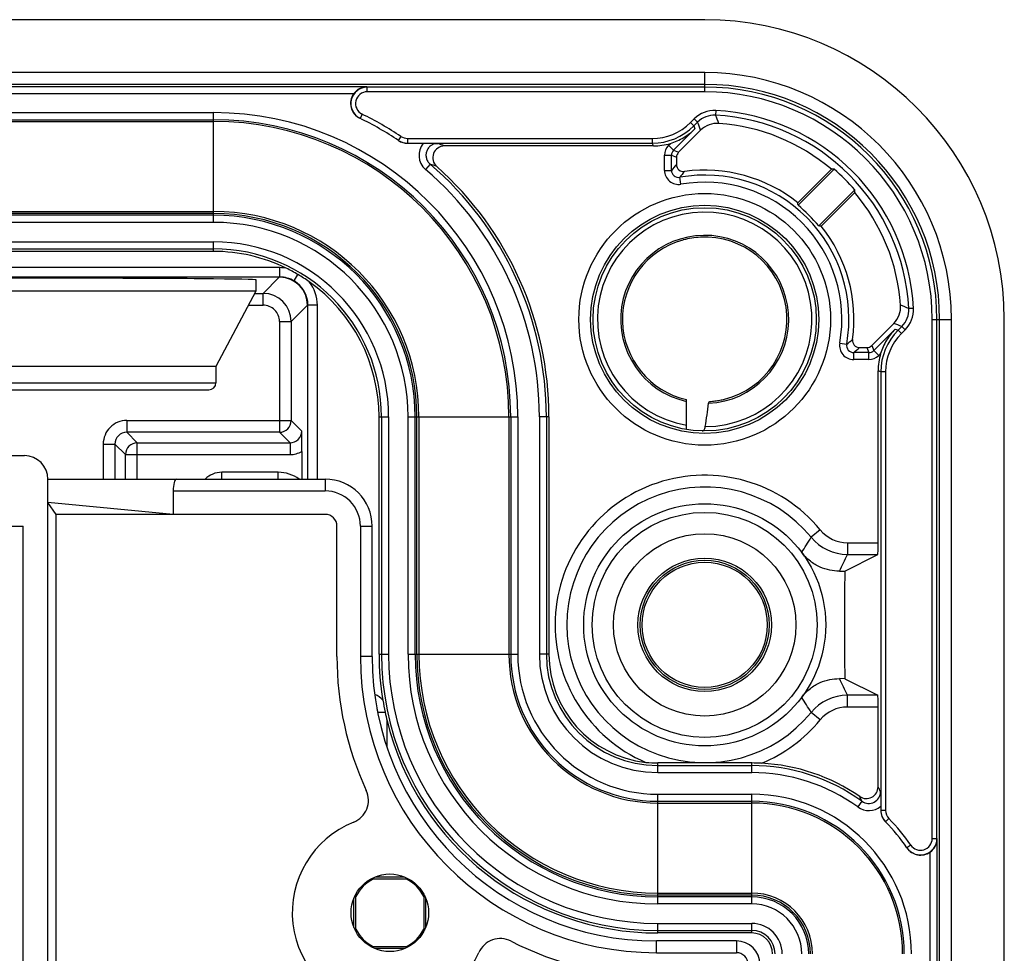
# Model space of a CAD drawing. Units: millimetres. Extents: x 0 to 1189, y 0 to 841.
# Drawn here: x 290 to 311, y 325 to 345 of the extents above; entities that cross this region are included whole.
import ezdxf

# ---------------------------------------------------------------- set-up
doc = ezdxf.new("R2010")
doc.units = ezdxf.units.MM
doc.header["$LTSCALE"] = 65.395
doc.layers.get('0').update_dxf_attribs({"linetype": 'CONTINUOUS'})
for name, color, linetype in [('1', 7, 'CONTINUOUS'), ('AUSFORMSCHRAEGEN', 7, 'CONTINUOUS'), ('RUNDUNGEN', 7, 'CONTINUOUS')]:
    doc.layers.add(name, color=color, linetype=linetype)

msp = doc.modelspace()

# ---------------------------------------------------------------- linework, layer by layer
at = {"color": 7, "linetype": 'Continuous'}
for p, q in [((304.18413, 344.72274), (159.18413, 344.72274)), ((290.64016, 339.22156), (285.80441, 339.22156)), ((294.63413, 339.18853), (294.63413, 338.94636)), ((294.64016, 338.95975), (294.64016, 339.18665)), ((294.63413, 338.94636), (269.33413, 338.94636)), ((294.63413, 338.94636), (293.78413, 337.34774)), ((310.55913, 125.84774), (310.55913, 338.34774)), ((293.78413, 337.34774), (270.18413, 337.34774)), ((293.78413, 337.34774), (293.78413, 336.99774)), ((270.33413, 336.84774), (293.63413, 336.84774))]:
    msp.add_line(p, q, dxfattribs=at)
at = {"color": 9, "linetype": 'Continuous'}
msp.add_line((270.18413, 336.99774), (293.78413, 336.99774), dxfattribs=at)
at = {"color": 7, "linetype": 'Continuous'}
for centre, radius, start, end in [((304.18413, 338.34774), 6.375, 0, 90), ((293.63413, 336.99774), 0.15, 270, 360)]:
    msp.add_arc(centre, radius, start, end, dxfattribs=at)
msp.add_ellipse((290.64016, 339.18665), major_axis=(4, 0), ratio=0.00872687, start_param=0, end_param=1.57079633, dxfattribs=at)
at = {"layer": '1', "color": 7, "linetype": 'Continuous'}
for p, q in [((173.65913, 335.44774), (289.70913, 335.44774)), ((290.20913, 323.69774), (290.20913, 334.94774)), ((290.20913, 334.94774), (296.10913, 334.94774)), ((292.87522, 334.69774), (292.87522, 334.19774)), ((292.87522, 334.19774), (290.20913, 334.44774)), ((290.38281, 334.19774), (290.20913, 334.44774)), ((296.10913, 334.19774), (290.38281, 334.19774)), ((290.38717, 324.37578), (290.38717, 334.19774)), ((276.17939, 333.94774), (289.68156, 333.94774)), ((289.68156, 323.69774), (289.68156, 333.94774)), ((296.35913, 331.17274), (296.35913, 333.94774)), ((297.10913, 331.17274), (297.10913, 333.94774)), ((304.85913, 325.12274), (303.15913, 325.12274))]:
    msp.add_line(p, q, dxfattribs=at)
at = {"layer": '1', "color": 9, "linetype": 'Continuous'}
for p, q in [((296.10913, 334.94774), (296.10913, 334.69774)), ((292.87522, 334.69774), (296.10913, 334.69774)), ((296.85913, 333.94774), (296.85913, 331.17274)), ((296.85913, 333.94774), (297.10913, 333.94774)), ((297.10913, 331.17274), (296.85913, 331.17274)), ((303.15913, 324.87274), (303.15913, 325.12274)), ((304.85913, 325.12274), (304.85913, 324.87274)), ((303.15913, 324.87274), (304.85913, 324.87274))]:
    msp.add_line(p, q, dxfattribs=at)
at = {"layer": '1', "color": 7, "linetype": 'Continuous'}
msp.add_circle((297.48413, 325.72274), 0.825, dxfattribs=at)
for centre, radius, start, end in [((289.70913, 334.94774), 0.5, 0, 90), ((296.10913, 333.94774), 1, 0, 90), ((296.10913, 333.94774), 0.25, 0, 90), ((303.15913, 331.17274), 6.8, 180, 204.766082), ((303.15913, 331.17274), 6.05, 180, 270), ((296.53054, 328.11466), 0.5, 291.735667, 24.766082), ((297.48413, 325.72274), 2.075, 111.735667, 335.947067), ((299.83554, 324.67322), 0.5, 62.916652, 155.947068), ((303.15913, 331.17274), 6.8, 242.916652, 270), ((304.85913, 324.62274), 0.5, 0, 90)]:
    msp.add_arc(centre, radius, start, end, dxfattribs=at)
at = {"layer": '1', "color": 9, "linetype": 'Continuous'}
for centre, radius, start, end in [((296.10913, 333.94774), 0.75, 0, 90), ((303.15913, 331.17274), 6.3, 180, 270), ((304.85913, 324.62274), 0.25, 0, 90)]:
    msp.add_arc(centre, radius, start, end, dxfattribs=at)
at = {"layer": '1', "color": 7, "linetype": 'Continuous'}
msp.add_ellipse((292.94221, 334.69774), major_axis=(0, 0.25), ratio=0.26794919, start_param=0, end_param=1.57079633, dxfattribs=at)
at = {"layer": 'AUSFORMSCHRAEGEN', "color": 9, "linetype": 'Continuous'}
for p, q in [((304.18413, 343.59603), (255.18413, 343.59603)), ((304.18413, 343.34607), (255.17984, 343.34607)), ((309.18246, 282.09345), (309.18246, 338.34774)), ((309.43242, 282.09774), (309.43242, 338.34774))]:
    msp.add_line(p, q, dxfattribs=at)
at = {"layer": 'AUSFORMSCHRAEGEN', "color": 7, "linetype": 'Continuous'}
for p, q in [((306.16802, 340.82661), (306.88183, 341.54042)), ((306.17079, 340.77384), (306.93965, 341.5427)), ((307.37909, 341.10327), (306.61022, 340.3344)), ((307.37681, 341.04545), (306.663, 340.33163)), ((293.73413, 340.59774), (169.63413, 340.59774)), ((293.73413, 339.79328), (169.63413, 339.79328)), ((297.25467, 331.22274), (297.25467, 336.27274)), ((298.05913, 331.22274), (298.05913, 336.27274)), ((300.87022, 336.27274), (300.87022, 331.22274)), ((297.13813, 326.44405), (297.83012, 326.44405)), ((297.17177, 326.48524), (297.79672, 326.48524)), ((296.72163, 325.41037), (296.72163, 326.03525)), ((296.76282, 325.37674), (296.76282, 326.06873)), ((298.20544, 326.06873), (298.20544, 325.37674)), ((298.24663, 326.03511), (298.24663, 325.41023)), ((305.18413, 326.09774), (303.18413, 326.09774)), ((305.18413, 325.29328), (303.18413, 325.29328)), ((297.83012, 325.00143), (297.13813, 325.00143)), ((297.79648, 324.96024), (297.17154, 324.96024))]:
    msp.add_line(p, q, dxfattribs=at)
for centre, radius in [((304.18413, 338.34774), 2.375), ((304.18413, 331.84774), 1.33136)]:
    msp.add_circle(centre, radius, dxfattribs=at)
for centre, radius, start, end in [((307.361, 330.11417), 11.4363, 92.111425, 92.401327), ((304.18413, 338.34774), 4.21909, 40.776473, 49.223527), ((295.95055, 341.52461), 11.4363, 357.598673, 357.888575), ((296.75056, 340.30587), 9.43185, 2.84395, 3.164966), ((304.18413, 338.34774), 3.13573, 39.3131, 50.6869), ((293.73413, 336.27274), 4.325, 0, 90), ((306.14225, 330.91417), 9.43185, 86.835034, 87.15605), ((482.51347, 331.84774), 175.35342, 179.6257431, 180.3742569), ((303.18413, 331.22274), 5.125, 180, 270), ((297.48413, 325.72274), 0.8, 115.625922, 154.374078), ((298.21843, 328.43606), 2.26609, 240.792578, 241.528311), ((296.74982, 328.43607), 2.2661, 298.47169, 299.207475), ((297.48413, 325.72274), 0.8, 25.625922, 64.374078), ((294.77082, 324.98844), 2.26608, 28.471688, 29.207388), ((300.19741, 324.98845), 2.26605, 150.792741, 151.528315), ((305.18413, 324.84774), 1.25, 0, 90), ((294.77084, 326.45702), 2.26605, 330.792741, 331.528315), ((297.48413, 325.72274), 0.8, 205.625922, 244.374078), ((297.48413, 325.72274), 0.8, 295.625922, 334.374078), ((300.19744, 326.45704), 2.26608, 208.471688, 209.207388), ((305.18413, 324.84774), 0.44554, 0, 90), ((298.21844, 323.00941), 2.2661, 118.47169, 119.207475), ((296.74982, 323.00942), 2.26609, 60.792578, 61.528311)]:
    msp.add_arc(centre, radius, start, end, dxfattribs=at)
at = {"layer": 'RUNDUNGEN', "color": 9, "linetype": 'Continuous'}
for p, q in [((304.18413, 343.18838), (304.18413, 343.59603)), ((296.99446, 343.29358), (166.3738, 343.29358)), ((296.99446, 343.29358), (297.00512, 343.28836)), ((297.00512, 343.18838), (297.00512, 343.28836)), ((304.18413, 343.28836), (297.00512, 343.28836)), ((304.18413, 343.18838), (297.00512, 343.18838)), ((296.71424, 343.14361), (166.65401, 343.14361)), ((169.63413, 342.74514), (293.73413, 342.74514)), ((293.73413, 340.41152), (293.73413, 342.74514)), ((304.41814, 342.78985), (304.41288, 342.69)), ((169.63413, 342.59517), (293.73413, 342.59517)), ((169.63413, 342.55744), (293.73413, 342.55744)), ((296.89514, 342.71391), (296.85108, 342.62414)), ((303.8802, 342.53279), (303.96238, 342.61497)), ((303.8802, 342.53279), (303.9509, 342.46209)), ((303.9509, 342.46209), (304.03308, 342.54427)), ((303.96238, 342.61497), (304.03308, 342.54427)), ((303.52153, 341.94511), (303.97656, 342.40014)), ((303.9509, 342.46209), (303.97656, 342.40014)), ((297.72086, 342.23819), (297.66529, 342.15505)), ((297.85988, 342.19601), (297.85988, 342.09602)), ((297.85988, 342.19601), (303.06715, 342.19601)), ((303.06715, 342.19601), (303.06715, 342.09602)), ((297.85988, 342.09602), (303.06715, 342.09602)), ((297.85988, 342.09602), (297.86384, 342.09338)), ((303.09174, 342.03665), (303.06715, 342.09602)), ((303.41548, 342.05116), (303.45489, 342.09057)), ((303.41548, 342.05116), (303.52153, 341.94511)), ((303.52153, 341.94511), (303.62805, 341.90099)), ((303.32763, 341.51771), (303.32763, 341.83906)), ((303.32763, 341.83906), (303.47761, 341.83906)), ((303.47761, 341.51771), (303.47761, 341.83906)), ((303.47761, 341.83906), (303.58413, 341.79494)), ((298.34151, 341.65101), (298.24394, 341.53711)), ((303.32763, 341.51771), (303.47761, 341.51771)), ((303.67945, 341.22227), (303.65352, 341.36999)), ((169.63413, 340.64241), (293.73413, 340.64241)), ((293.73413, 340.56151), (169.63413, 340.56151)), ((293.73413, 340.41152), (169.63413, 340.41152)), ((169.63413, 339.9967), (293.73413, 339.9967)), ((169.63413, 339.8467), (293.73413, 339.8467)), ((293.73413, 339.79328), (293.73413, 339.9967)), ((295.14234, 339.44774), (168.22591, 339.44774)), ((295.14234, 339.24774), (295.14234, 339.44774)), ((295.13323, 339.24774), (294.78631, 338.90083)), ((295.44841, 339.16382), (295.52971, 339.30092)), ((294.60992, 338.90083), (294.78631, 338.90083)), ((294.78631, 338.65084), (294.78631, 338.90083)), ((294.477, 338.65084), (294.78631, 338.65084)), ((295.73318, 338.64774), (295.38629, 338.30085)), ((295.94237, 338.64774), (295.73318, 338.64774)), ((295.74238, 334.94774), (295.74238, 338.64774)), ((295.94237, 334.94774), (295.94237, 338.64774)), ((308.62624, 338.58176), (308.52639, 338.5765)), ((309.02477, 327.30325), (309.02477, 338.34774)), ((309.02477, 338.34774), (309.43242, 338.34774)), ((309.12475, 327.30325), (309.12475, 338.34774)), ((295.1363, 338.30085), (295.1363, 335.94558)), ((295.1363, 338.30085), (295.38629, 338.30085)), ((295.38629, 338.30085), (295.38629, 336.19557)), ((308.23652, 338.14017), (307.7815, 337.68515)), ((308.23652, 338.14017), (308.29847, 338.11451)), ((308.38066, 338.1967), (308.29847, 338.11451)), ((308.45136, 338.126), (308.38066, 338.1967)), ((308.36917, 338.04381), (308.29847, 338.11451)), ((308.45136, 338.126), (308.36917, 338.04381)), ((307.05866, 337.84306), (307.20638, 337.81713)), ((307.63132, 337.74774), (307.67545, 337.64122)), ((307.73737, 337.79167), (307.7815, 337.68515)), ((307.3541, 337.49124), (307.3541, 337.64122)), ((307.67545, 337.64122), (307.3541, 337.64122)), ((307.67545, 337.49124), (307.67545, 337.64122)), ((307.88755, 337.5791), (307.7815, 337.68515)), ((307.92696, 337.6185), (307.88755, 337.5791)), ((307.67545, 337.49124), (307.3541, 337.49124)), ((307.93241, 337.23076), (307.87303, 337.25536)), ((307.93241, 337.23076), (307.93241, 327.90117)), ((308.0324, 337.23076), (307.93241, 337.23076)), ((308.0324, 337.23076), (308.0324, 327.90117)), ((297.25467, 336.27274), (297.45808, 336.27274)), ((297.30809, 336.27274), (297.30809, 331.22274)), ((297.45808, 336.27274), (297.45808, 331.22274)), ((297.87291, 331.22274), (297.87291, 336.27274)), ((297.87291, 336.27274), (300.20653, 336.27274)), ((298.0229, 331.22274), (298.0229, 336.27274)), ((298.1038, 336.27274), (298.1038, 331.22274)), ((300.01882, 336.27274), (300.01882, 331.22274)), ((300.05655, 336.27274), (300.05655, 331.22274)), ((300.20653, 336.27274), (300.20653, 331.22274)), ((300.66609, 336.27274), (300.66609, 331.22274)), ((300.87022, 336.27274), (300.66609, 336.27274)), ((300.81606, 336.27274), (300.81606, 331.22274)), ((291.88628, 336.19557), (291.88628, 335.94558)), ((291.88628, 336.19557), (295.38629, 336.19557)), ((295.61105, 335.97081), (295.38629, 336.19557)), ((295.1363, 335.94558), (291.88628, 335.94558)), ((292.11104, 335.72082), (291.88628, 335.94558)), ((295.36105, 335.72082), (295.1363, 335.94558)), ((291.3863, 335.69559), (291.3863, 334.94774)), ((291.3863, 335.69559), (291.63629, 335.69559)), ((291.63629, 335.69559), (291.63629, 334.94774)), ((291.86105, 335.47083), (291.63629, 335.69559)), ((292.11104, 334.94774), (292.11104, 335.72082)), ((292.11104, 335.72082), (295.36105, 335.72082)), ((295.36105, 335.72082), (295.36105, 335.47083)), ((291.86105, 334.94774), (291.86105, 335.47083)), ((291.86105, 335.47083), (295.36105, 335.47083)), ((293.90716, 334.94774), (293.90716, 335.09341)), ((295.11112, 335.09341), (293.90716, 335.09341)), ((295.11112, 334.94774), (295.11112, 335.09341)), ((306.64257, 333.86922), (306.44947, 333.71044)), ((307.22185, 333.59557), (307.22185, 333.34558)), ((307.22185, 333.59557), (307.87303, 333.59557)), ((307.22185, 333.34558), (307.86871, 333.34558)), ((297.25467, 331.22274), (297.45808, 331.22274)), ((297.87291, 331.22274), (300.20653, 331.22274)), ((300.87022, 331.22274), (300.66609, 331.22274)), ((307.22185, 330.09991), (307.22185, 330.3499)), ((307.86871, 330.3499), (307.22185, 330.3499)), ((297.2267, 329.99034), (297.22602, 329.98967)), ((297.2267, 329.98677), (297.2267, 329.99034)), ((297.2267, 329.99034), (297.38413, 329.99034)), ((306.64257, 329.82626), (306.44947, 329.98504)), ((307.87303, 330.09991), (307.22185, 330.09991)), ((297.42667, 329.23967), (297.42667, 329.80495)), ((303.18413, 328.7047), (303.18413, 328.90905)), ((303.18413, 328.85468), (305.18413, 328.85468)), ((305.18413, 328.7047), (305.18413, 328.90905)), ((303.18413, 328.7047), (305.18413, 328.7047)), ((303.18413, 325.91152), (303.18413, 328.24514)), ((303.18413, 328.24514), (305.18413, 328.24514)), ((303.18413, 328.09517), (305.18413, 328.09517)), ((305.18413, 325.91152), (305.18413, 328.24514)), ((307.53084, 328.09558), (307.443, 327.97402)), ((303.18413, 328.05744), (305.18413, 328.05744)), ((307.92976, 327.90386), (307.93241, 327.90117)), ((308.0324, 327.90117), (307.93241, 327.90117)), ((308.10437, 327.72562), (308.03315, 327.65542)), ((309.02477, 327.30325), (309.12475, 327.30325)), ((309.12997, 236.52488), (309.12997, 327.2956)), ((308.56837, 327.16224), (308.48583, 327.10579)), ((308.97999, 236.80652), (308.97999, 327.01396)), ((303.18413, 326.14241), (305.18413, 326.14241)), ((305.18413, 326.06151), (303.18413, 326.06151)), ((305.18413, 325.91152), (303.18413, 325.91152)), ((303.18413, 325.29328), (303.18413, 325.4967)), ((303.18413, 325.4967), (305.18413, 325.4967)), ((305.18413, 325.29328), (305.18413, 325.4967)), ((303.18413, 325.3467), (305.18413, 325.3467))]:
    msp.add_line(p, q, dxfattribs=at)
at = {"layer": 'RUNDUNGEN', "color": 7, "linetype": 'Continuous'}
for p, q in [((304.09844, 342.37137), (303.62805, 341.90099)), ((297.86384, 342.09338), (298.19378, 342.09338)), ((303.09174, 342.03665), (298.64841, 342.03665)), ((303.58413, 341.79494), (303.58413, 341.64212)), ((295.14234, 339.24774), (168.22591, 339.24774)), ((307.73737, 337.79167), (308.20776, 338.26205)), ((307.47851, 337.74774), (307.63132, 337.74774)), ((307.87303, 333.59557), (307.87303, 337.25536)), ((303.79913, 336.00429), (303.79913, 336.64053)), ((304.40076, 336.6112), (304.40137, 336.61128)), ((304.50506, 336.62742), (304.50666, 336.62772)), ((304.60671, 336.64953), (304.60862, 336.65)), ((295.61321, 335.53907), (295.61321, 334.94774)), ((307.16379, 332.99314), (307.86871, 333.34558)), ((307.05007, 332.99222), (307.16379, 332.99314)), ((307.16379, 330.70234), (307.05007, 330.70326)), ((307.16379, 330.70234), (307.86871, 330.3499)), ((307.87303, 328.40256), (307.87303, 330.09991)), ((307.92976, 327.98796), (307.92976, 327.90386))]:
    msp.add_line(p, q, dxfattribs=at)
at = {"layer": 'RUNDUNGEN', "color": 9, "linetype": 'Continuous'}
for centre, radius in [((304.18413, 338.34774), 2.6774), ((304.18413, 338.34774), 2.42744), ((304.18413, 331.84774), 2.393), ((304.18413, 331.84774), 1.93984), ((304.18413, 331.84774), 1.41992), ((304.18413, 331.84774), 1.37315)]:
    msp.add_circle(centre, radius, dxfattribs=at)
at = {"layer": 'RUNDUNGEN', "color": 7, "linetype": 'Continuous'}
msp.add_circle((304.18413, 331.84774), 2.575, dxfattribs=at)
at = {"layer": 'RUNDUNGEN', "color": 9, "linetype": 'Continuous'}
for centre, radius, start, end in [((304.18413, 338.34774), 5.24829, 0, 90), ((297.00516, 342.93839), 0.34997, 90.005715, 243.860195), ((297.00508, 342.93843), 0.24996, 89.990232, 243.909961), ((304.18413, 338.34774), 4.99833, 0, 90), ((304.18413, 338.34774), 4.94062, 0, 90), ((304.18413, 338.34774), 4.84064, 0, 90), ((293.73413, 336.27274), 6.4724, 0, 90), ((304.38658, 342.19078), 0.5999, 86.984014, 135.000349), ((304.18413, 338.34774), 4.44827, 3.015637, 86.984363), ((293.73413, 336.27274), 6.32243, 0, 90), ((293.73413, 336.27274), 6.2847, 0, 90), ((293.73413, 336.27274), 7.175, 56.245083, 63.86047), ((303.06716, 343.34582), 1.14981, 269.999702, 315.000298), ((304.38657, 342.19081), 0.49988, 86.982434, 135.002204), ((286.95425, 335.98976), 18.29339, 20.416852, 20.995781), ((280.20588, 332.06367), 26.43668, 23.290294, 23.700393), ((304.18413, 338.34774), 4.34828, 3.015632, 86.984378), ((303.06714, 343.34585), 1.24983, 270.000243, 314.999762), ((297.85989, 342.44622), 0.25021, 236.244055, 269.998379), ((298.50389, 341.84097), 0.39986, 140.857748, 229.452551), ((293.05467, 327.3536), 15.71247, 69.144841, 69.706798), ((303.62758, 341.83906), 0.29995, 134.999734, 180.000266), ((303.62753, 341.83908), 0.14993, 134.991984, 180.007864), ((293.73413, 336.27274), 6.93196, 0, 49.414433), ((293.13127, 327.04952), 15.50323, 69.809461, 70.362083), ((293.73413, 336.27274), 7.08194, 0, 49.414432), ((303.62756, 341.51768), 0.29993, 179.994456, 279.963346), ((310.04614, 336.00151), 8.57753, 138.882671, 139.97672), ((303.6275, 341.51761), 0.14989, 179.962593, 279.995007), ((309.96163, 336.32122), 8.07975, 140.196537, 141.327571), ((304.18413, 338.34774), 3.06848, 350.042195, 99.957814), ((304.18413, 338.34774), 2.9185, 350.042198, 99.957802), ((293.73413, 336.27274), 4.36967, 0, 90), ((293.73413, 336.27274), 4.28877, 0, 90), ((304.18413, 338.34774), 2.28215, 270.340074, 260.287739), ((293.73413, 336.27274), 4.13878, 0, 90), ((304.18413, 338.34774), 1.78715, 272.7077, 257.559461), ((293.73413, 336.27274), 3.72396, 0, 90), ((293.73413, 336.27274), 3.57396, 0, 90), ((295.14221, 338.64617), 0.80157, 80.119692, 89.990711), ((295.14239, 338.64773), 0.59999, 0.0005, 59.332838), ((295.14239, 338.64774), 0.79998, 0.000122, 38.558276), ((294.7863, 338.30083), 0.59999, 0.001675, 89.998325), ((294.78632, 338.30086), 0.34998, 359.999105, 90.000895), ((297.90024, 314.36967), 26.43644, 66.299808, 66.70991), ((308.0272, 338.55018), 0.49988, 314.997853, 3.017652), ((308.02717, 338.55019), 0.5999, 314.999646, 3.015991), ((301.82618, 321.11782), 18.29341, 69.004358, 69.583287), ((309.18224, 337.23075), 1.24983, 135.000238, 179.999757), ((309.18221, 337.23077), 1.14981, 134.999702, 180.000298), ((307.35407, 337.79117), 0.29993, 170.036654, 270.005544), ((307.354, 337.79111), 0.14989, 170.004807, 270.037187), ((302.16062, 344.12159), 8.07502, 308.671985, 309.803678), ((301.84167, 344.20537), 8.57175, 310.022779, 311.117569), ((307.67547, 337.79114), 0.14993, 269.992136, 315.008016), ((307.67545, 337.79119), 0.29995, 269.999734, 315.000266), ((291.88627, 335.69559), 0.49997, 89.999119, 180.000881), ((295.13628, 336.19559), 0.25001, 270.005267, 359.994733), ((291.88625, 335.69562), 0.24996, 89.993177, 180.007002), ((295.36109, 335.97078), 0.24996, 269.992973, 0.007107), ((292.11106, 335.47081), 0.25001, 90.005267, 179.994733), ((295.36106, 335.97082), 0.49999, 269.999728, 300.285598), ((293.90716, 334.5935), 0.49991, 89.999491, 134.876642), ((295.11113, 334.34354), 0.74987, 53.688643, 90.000468), ((304.18413, 331.84774), 3.18281, 39.429081, 246.769692), ((304.18413, 331.84774), 2.93282, 39.42911, 320.570919), ((307.22185, 334.34554), 0.74997, 219.428973, 270.000109), ((298.05356, 338.78124), 9.80838, 326.650519, 328.869673), ((307.22186, 334.34556), 0.99998, 219.429457, 269.999433), ((291.88039, 340.58505), 16.9638, 333.410813, 334.737881), ((303.18413, 331.22274), 5.87604, 180, 270), ((303.18413, 331.22274), 5.72604, 180, 270), ((303.18413, 331.22274), 5.31122, 180, 270), ((303.18413, 331.22274), 5.16123, 180, 270), ((303.18413, 331.22274), 5.08033, 180, 270), ((303.18413, 331.22274), 3.1653, 180, 270), ((303.18413, 331.22274), 3.12757, 180, 270), ((303.18413, 331.22274), 2.9776, 180, 270), ((303.18413, 331.22274), 2.51804, 180, 270), ((303.18413, 331.22274), 2.36806, 180, 270), ((291.88134, 323.1109), 16.96274, 25.262044, 26.589195), ((297.02677, 329.99039), 0.39989, 39.345493, 69.97295), ((298.0536, 324.91422), 9.80836, 31.130537, 33.349693), ((307.22186, 329.34992), 0.99998, 90.000582, 140.570458), ((307.22185, 329.34994), 0.74997, 89.999892, 140.571025), ((304.18413, 331.84774), 3.18281, 292.322904, 320.570919), ((305.18413, 324.84774), 4.00694, 54.15026, 90), ((305.18413, 324.84774), 3.85696, 54.150259, 90), ((307.67736, 328.29793), 0.24982, 234.089798, 0.060497), ((299.31741, 323.89673), 9.6696, 27.076906, 27.773614), ((305.18413, 324.84774), 3.3974, 0, 90), ((305.18413, 324.84774), 3.24743, 0, 90), ((299.15847, 324.0758), 9.28737, 25.646832, 26.339084), ((305.18413, 324.84774), 3.2097, 0, 90), ((307.67731, 328.29811), 0.39991, 234.134053, 309.145994), ((308.28251, 327.90118), 0.25012, 180.002166, 224.582753), ((305.18413, 324.84774), 4.1, 34.36838, 44.581341), ((308.7747, 327.30335), 0.34997, 214.368628, 359.992707), ((308.7748, 327.30325), 0.24998, 214.338478, 359.999737), ((305.53407, 324.84774), 4.35, 34.244582, 34.366603), ((305.18413, 324.84774), 1.29467, 0, 90), ((305.18413, 324.84774), 1.21377, 0, 90), ((305.18413, 324.84774), 1.06378, 0, 90), ((305.18413, 324.84774), 0.64896, 0, 90), ((305.18413, 324.84774), 0.49896, 0, 90)]:
    msp.add_arc(centre, radius, start, end, dxfattribs=at)
at = {"layer": 'RUNDUNGEN', "color": 7, "linetype": 'Continuous'}
for centre, radius, start, end in [((296.99982, 342.94113), 0.35009, 144.662582, 243.935808), ((293.73413, 336.27274), 7.075, 56.208738, 63.906367), ((304.45194, 342.01788), 0.49992, 85.826105, 135.000398), ((304.18413, 338.34774), 4.17981, 49.803332, 85.826503), ((297.85976, 342.44604), 0.34999, 236.245201, 270.006789), ((297.86384, 342.44359), 0.35021, 236.207881, 269.999664), ((298.64824, 341.78675), 0.24988, 89.959671, 228.331404), ((293.73413, 336.27274), 7.13609, 0, 48.291079), ((303.73409, 341.64211), 0.14997, 179.994979, 277.783638), ((304.18413, 338.34774), 3.175, 51.328933, 97.778637), ((304.18413, 338.34774), 4.17981, 4.173497, 40.196668), ((304.18413, 338.34774), 3.175, 352.221363, 38.671067), ((304.18413, 338.34774), 1.75, 105.489095, 257.290966), ((304.18405, 338.34801), 1.74972, 105.08687, 105.489088), ((304.1849, 338.34291), 1.75487, 93.006504, 105.070103), ((304.18413, 338.34774), 1.75, 284.038187, 92.989665), ((293.73413, 336.27274), 3.52054, 63.957961, 90), ((293.73313, 336.27165), 3.52196, 59.328938, 63.951151), ((295.14234, 338.64767), 0.60007, 59.332838, 90.000229), ((295.13318, 338.64776), 0.59998, 0.002193, 89.124851), ((293.73365, 336.27134), 3.52196, 54.717638, 59.338775), ((293.73413, 336.27274), 3.52054, 0, 54.710852), ((307.85427, 338.61555), 0.49992, 314.999602, 4.173895), ((307.4785, 337.89771), 0.14997, 172.216362, 270.005021), ((223.43581, 347.83829), 81.61541, 351.7064019, 352.058806), ((304.18409, 338.34815), 1.75041, 273.616856, 277.110582), ((304.18412, 338.34778), 1.75004, 277.131182, 280.567494), ((304.18405, 338.3481), 1.75037, 280.620985, 283.973305), ((245.79883, 335.50542), 49.81439, 0.038706, 0.535299), ((303.18413, 331.22274), 5.92946, 180, 189.501801), ((303.18413, 331.22274), 2.31391, 180, 263.663258), ((303.14293, 331.21418), 5.8874, 189.485791, 191.99774), ((303.24184, 331.23701), 5.9889, 192.014668, 193.834472), ((303.18413, 331.22274), 5.92946, 193.833966, 270), ((303.17997, 331.18321), 2.27416, 263.657501, 270.104822), ((305.1757, 324.6938), 4.21526, 87.044412, 89.885394), ((305.18413, 324.84774), 4.06109, 55.546156, 87.05124), ((307.62311, 328.40249), 0.24992, 235.529273, 0.016886), ((308.27984, 327.90386), 0.35008, 180.000295, 224.630162), ((308.28237, 327.90104), 0.34991, 179.99586, 224.581285), ((305.18413, 324.84774), 4, 44.594198, 44.630451), ((305.18413, 324.84774), 4, 34.36838, 44.581341), ((305.18413, 324.84774), 4, 34.307242, 34.352399), ((308.77747, 327.29951), 0.35008, 214.292199, 305.346642)]:
    msp.add_arc(centre, radius, start, end, dxfattribs=at)
for centre, major_axis, ratio, start_param, end_param in [((303.09159, 343.28684), (-0.47844, 1.15506), 0.99982157, -3.53422865, -3.23946334), ((303.73415, 341.79492), (0.13861, -0.05741), 0.99982157, 2.74895666, 3.53422865), ((307.63131, 337.89776), (0.05741, -0.13861), 0.99982157, -0.392636, 0.392636), ((309.12323, 337.2552), (1.15506, -0.47844), 0.99982157, -3.04372197, -2.74895666), ((307.86867, 333.59557), (0, 0.25), 0.01745506, -3.13286601, -1.57079633), ((307.86867, 330.09991), (0, 0.25), 0.01745506, -1.57079633, -0.00872665)]:
    msp.add_ellipse(centre, major_axis=major_axis, ratio=ratio, start_param=start_param, end_param=end_param, dxfattribs=at)
for points, knots in [([(296.99446, 343.29358), (296.94297, 343.29298), (296.83301, 343.26579), (296.7475, 343.19047), (296.71424, 343.14361)], [0, 0, 0, 0, 0.47257235, 1, 1, 1, 1]), ([(303.45489, 342.09057), (303.55399, 342.12066), (303.74251, 342.20372), (303.90533, 342.32977), (303.97656, 342.40014)], [0, 0, 0, 0, 0.50845299, 1, 1, 1, 1]), ([(298.19378, 342.09338), (298.22249, 342.09338), (298.32595, 342.09308), (298.4294, 342.09181), (298.50414, 342.0908)], [0, 0, 0, 0, 0.27752214, 1, 1, 1, 1]), ([(308.23652, 338.14017), (308.16615, 338.06894), (308.04011, 337.90612), (307.95705, 337.71761), (307.92696, 337.6185)], [0, 0, 0, 0, 0.49154684, 1, 1, 1, 1]), ([(304.26855, 336.56258), (304.26929, 336.56785), (304.27243, 336.58281), (304.28384, 336.60055), (304.29451, 336.60122)], [0, 0, 0, 0, 0.33211665, 1, 1, 1, 1]), ([(304.13142, 335.97332), (304.13881, 335.97316), (304.15537, 335.97823), (304.17501, 335.99846), (304.19004, 336.02858), (304.19577, 336.05253), (304.19767, 336.06563)], [0, 0, 0, 0, 0.18146825, 0.40052911, 0.67501626, 1, 1, 1, 1]), ([(307.05007, 332.99222), (306.98232, 332.99167), (306.84134, 333.00482), (306.62901, 333.07164), (306.41959, 333.19625), (306.29971, 333.31837), (306.24686, 333.38909)], [0, 0, 0, 0, 0.21917297, 0.45436712, 0.71442592, 1, 1, 1, 1]), ([(306.24686, 330.30639), (306.29971, 330.37711), (306.41959, 330.49923), (306.62901, 330.62384), (306.84134, 330.69066), (306.98232, 330.70381), (307.05007, 330.70326)], [0, 0, 0, 0, 0.28557536, 0.54563403, 0.78082768, 1, 1, 1, 1]), ([(305.18413, 328.90905), (305.01676, 328.90937), (304.76686, 328.91028), (304.43353, 328.91173), (304.18413, 328.91304), (303.93472, 328.91173), (303.60139, 328.91028), (303.35149, 328.90937), (303.18413, 328.90905)], [0, 0, 0, 0, 0.25104612, 0.3748484, 0.50000053, 0.62515216, 0.74895446, 1, 1, 1, 1]), ([(307.92719, 328.29819), (307.92751, 328.27487), (307.9289, 328.17147), (307.92976, 328.06805), (307.92976, 327.98796)], [0, 0, 0, 0, 0.22553186, 1, 1, 1, 1]), ([(308.97999, 327.01396), (309.02701, 327.04732), (309.10235, 327.13348), (309.12937, 327.24387), (309.12997, 327.2956)], [0, 0, 0, 0, 0.52703825, 1, 1, 1, 1])]:
    msp.add_open_spline(points, degree=3, knots=knots, dxfattribs=at)
at = {"layer": 'RUNDUNGEN', "color": 9, "linetype": 'Continuous'}
msp.add_open_spline([(298.50414, 342.0908), (298.47887, 342.09082), (298.42801, 342.0831), (298.35891, 342.04931), (298.30304, 341.99633), (298.26567, 341.92902), (298.25025, 341.85359), (298.25822, 341.77701), (298.28871, 341.70639), (298.32232, 341.66744), (298.34151, 341.65101)], degree=3, knots=[0, 0, 0, 0, 0.12498092, 0.24997557, 0.37498361, 0.49999983, 0.62501606, 0.75002412, 0.8750188, 1, 1, 1, 1], dxfattribs=at)
msp.add_open_spline([(297.2267, 329.99034), (297.22671, 330.01384), (297.22245, 330.03769), (297.2143, 330.05973)], degree=3, dxfattribs=at)

doc.saveas('drawing.dxf')
